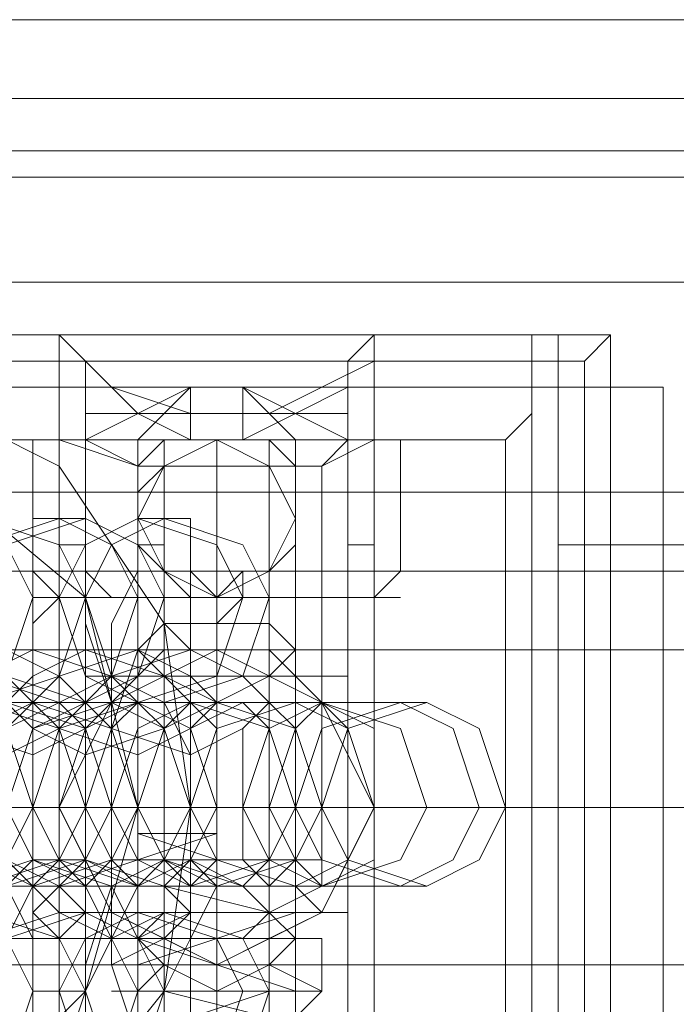
# Model space of a CAD drawing. Units: millimetres. Extents: x 4183 to 7864, y 1 to 7501.
# Drawn here: x 7067 to 7088, y 3739 to 3771 of the extents above; entities that cross this region are included whole.
import ezdxf

# ---------------------------------------------------------------- set-up
doc = ezdxf.new("R2010")
doc.units = ezdxf.units.MM
doc.header["$LTSCALE"] = 0.2
doc.layers.add('beslag - evt. gynge', color=253, linetype='Continuous', lineweight=9)
doc.layers.add('dæk', color=250, linetype='Continuous', lineweight=9)

msp = doc.modelspace()

# ---------------------------------------------------------------- linework, layer by layer
at = {"layer": 'beslag - evt. gynge', "flags": 128}
for points in [[(7470.897, 3770.606), (7456.441, 3770.606), (4589.913, 3770.606), (4575.457, 3770.606)], [(4575.457, 3766.354), (7470.897, 3766.354), (7456.441, 3766.354), (4589.913, 3766.354)], [(4573.757, 3728.088), (7472.598, 3728.088), (7472.598, 3762.102), (4573.757, 3762.102)], [(7455.591, 3762.102), (7455.591, 3728.088), (4590.764, 3728.088), (4590.764, 3762.102)], [(7454.74, 3762.102), (4591.614, 3762.102), (4591.614, 3728.088), (7454.74, 3728.088)], [(7085.689, 3760.402), (7085.689, 3759.551), (7085.689, 3756.15), (7085.689, 3751.048), (7085.689, 3745.095), (7085.689, 3739.993), (7085.689, 3734.891), (7085.689, 3731.49), (7085.689, 3730.639), (7060.178, 3730.639), (7085.689, 3730.639)], [(7060.178, 3760.402), (7085.689, 3760.402), (7060.178, 3760.402)], [(7084.838, 3759.551), (7084.838, 3731.49), (7061.028, 3731.49), (7061.028, 3759.551)], [(7072.083, 3758.701), (7070.382, 3758.701), (7072.083, 3758.701)], [(7072.083, 3758.701), (7071.233, 3758.701), (7072.083, 3758.701)], [(7072.083, 3757), (7072.083, 3757.851), (7072.083, 3758.701), (7072.083, 3757.851), (7072.083, 3757)], [(7073.784, 3757), (7073.784, 3757.851), (7073.784, 3758.701), (7073.784, 3757.851), (7073.784, 3757)], [(7073.784, 3758.701), (7074.634, 3758.701), (7073.784, 3758.701)], [(7073.784, 3758.701), (7075.484, 3758.701), (7073.784, 3758.701)], [(7072.083, 3757.851), (7069.532, 3757.851), (7068.682, 3757.851), (7069.532, 3757.851), (7072.083, 3757.851)], [(7072.083, 3757.851), (7070.382, 3757.851), (7069.532, 3757.851), (7070.382, 3757.851), (7072.083, 3757.851)], [(7073.784, 3757.851), (7075.484, 3757.851), (7076.335, 3757.851), (7075.484, 3757.851), (7073.784, 3757.851)], [(7073.784, 3757.851), (7076.335, 3757.851), (7077.185, 3757.851), (7076.335, 3757.851), (7073.784, 3757.851)], [(7073.784, 3757), (7072.083, 3757), (7069.532, 3757), (7067.831, 3757), (7069.532, 3757), (7072.933, 3757), (7076.335, 3757), (7078.035, 3757), (7076.335, 3757)], [(7070.382, 3754.449), (7071.233, 3756.15), (7072.933, 3757), (7074.634, 3756.15), (7075.484, 3754.449), (7074.634, 3752.748), (7072.933, 3751.898), (7071.233, 3752.748), (7070.382, 3754.449)], [(7072.083, 3757), (7071.233, 3757)], [(7072.083, 3757), (7072.933, 3757), (7073.784, 3757)], [(7072.933, 3756.15), (7072.933, 3757)], [(7072.933, 3756.15), (7072.933, 3757)], [(7076.335, 3756.15), (7075.484, 3756.15), (7072.933, 3756.15), (7071.233, 3756.15), (7070.382, 3756.15), (7071.233, 3756.15), (7072.933, 3756.15), (7075.484, 3756.15), (7076.335, 3756.15)], [(7022.763, 3752.748), (7123.104, 3752.748), (7123.104, 3755.299), (7022.763, 3755.299), (7022.763, 3752.748)], [(7057.627, 3735.741), (7088.24, 3735.741), (7088.24, 3755.299), (7057.627, 3755.299)], [(7064.43, 3754.449), (7061.879, 3753.599), (7061.028, 3751.898), (7061.879, 3749.347), (7064.43, 3748.497), (7066.131, 3749.347), (7066.981, 3751.898), (7066.131, 3753.599), (7064.43, 3754.449)], [(7065.28, 3754.449), (7063.58, 3753.599), (7062.729, 3751.898), (7063.58, 3749.347), (7065.28, 3748.497), (7067.831, 3749.347), (7068.682, 3751.898), (7067.831, 3753.599), (7065.28, 3754.449)], [(7067.831, 3754.449), (7065.28, 3753.599), (7064.43, 3751.898), (7065.28, 3749.347), (7067.831, 3748.497), (7069.532, 3749.347), (7070.382, 3751.898), (7069.532, 3753.599), (7067.831, 3754.449)], [(7068.682, 3754.449), (7066.131, 3753.599), (7065.28, 3751.898), (7066.131, 3749.347), (7068.682, 3748.497), (7070.382, 3749.347), (7071.233, 3751.898), (7070.382, 3753.599), (7068.682, 3754.449)], [(7067.831, 3735.741), (7068.682, 3735.741), (7068.682, 3736.592), (7068.682, 3737.442), (7068.682, 3739.993), (7069.532, 3742.544), (7069.532, 3745.095), (7069.532, 3748.497), (7068.682, 3751.048), (7068.682, 3752.748), (7068.682, 3754.449), (7067.831, 3754.449), (7066.981, 3754.449), (7066.981, 3752.748), (7066.981, 3751.048), (7066.981, 3748.497), (7066.981, 3745.095), (7066.981, 3742.544), (7066.981, 3739.993), (7066.981, 3737.442), (7066.981, 3736.592)], [(7070.382, 3754.449), (7068.682, 3753.599), (7067.831, 3751.898), (7068.682, 3749.347), (7070.382, 3748.497), (7072.933, 3749.347), (7073.784, 3751.898), (7072.933, 3753.599), (7070.382, 3754.449)], [(7071.233, 3754.449), (7069.532, 3753.599), (7068.682, 3751.898), (7069.532, 3749.347), (7071.233, 3748.497), (7073.784, 3749.347), (7074.634, 3751.898), (7073.784, 3753.599), (7071.233, 3754.449)], [(7073.784, 3751.898), (7074.634, 3751.898), (7077.185, 3751.898), (7078.886, 3751.898), (7077.185, 3751.898), (7072.933, 3751.898), (7068.682, 3751.898), (7066.981, 3751.898), (7069.532, 3751.898), (7072.083, 3751.898), (7072.933, 3751.898)], [(7066.981, 3739.143), (7068.682, 3739.143), (7068.682, 3740.844), (7068.682, 3742.544), (7068.682, 3745.095), (7068.682, 3747.646), (7068.682, 3750.197), (7068.682, 3751.048), (7068.682, 3751.898), (7066.981, 3751.898), (7066.981, 3751.048), (7066.981, 3750.197), (7066.981, 3747.646), (7066.981, 3745.095), (7066.981, 3742.544), (7066.981, 3740.844)], [(7070.382, 3739.143), (7071.233, 3739.143), (7072.083, 3740.844), (7072.083, 3742.544), (7072.083, 3745.095), (7072.083, 3747.646), (7072.083, 3750.197), (7071.233, 3751.048), (7071.233, 3751.898), (7070.382, 3751.898), (7070.382, 3751.048), (7070.382, 3750.197), (7069.532, 3747.646), (7069.532, 3745.095), (7069.532, 3742.544), (7070.382, 3740.844)], [(7076.335, 3751.898), (7075.484, 3751.898), (7072.933, 3751.898), (7071.233, 3751.898), (7070.382, 3751.898), (7071.233, 3751.898), (7072.933, 3751.898), (7075.484, 3751.898), (7076.335, 3751.898)], [(7074.634, 3751.898), (7073.784, 3751.898), (7072.933, 3751.048), (7072.933, 3750.197), (7072.933, 3747.646), (7072.933, 3745.095), (7072.933, 3742.544), (7072.933, 3740.844), (7072.933, 3739.143), (7073.784, 3739.143), (7074.634, 3739.143), (7074.634, 3740.844), (7074.634, 3742.544), (7074.634, 3745.095), (7074.634, 3747.646), (7074.634, 3750.197), (7074.634, 3751.048)], [(7070.382, 3750.197), (7071.233, 3751.048), (7072.933, 3751.048), (7074.634, 3751.048), (7075.484, 3750.197), (7074.634, 3749.347), (7072.933, 3748.497), (7071.233, 3749.347), (7070.382, 3750.197)], [(7066.981, 3748.497), (7066.131, 3747.646), (7063.58, 3746.796), (7061.879, 3747.646), (7061.028, 3748.497), (7061.879, 3749.347), (7063.58, 3750.197), (7066.131, 3749.347), (7066.981, 3748.497)], [(7062.729, 3748.497), (7063.58, 3749.347), (7066.131, 3750.197), (7067.831, 3749.347), (7068.682, 3748.497), (7067.831, 3747.646), (7066.131, 3746.796), (7063.58, 3747.646), (7062.729, 3748.497)], [(7070.382, 3748.497), (7068.682, 3747.646), (7066.981, 3746.796), (7064.43, 3747.646), (7063.58, 3748.497), (7065.28, 3749.347), (7066.981, 3750.197), (7069.532, 3749.347), (7070.382, 3748.497)], [(7066.131, 3748.497), (7066.981, 3749.347), (7068.682, 3750.197), (7071.233, 3749.347), (7072.083, 3748.497), (7071.233, 3747.646), (7068.682, 3746.796), (7066.981, 3747.646), (7066.131, 3748.497)], [(7072.933, 3748.497), (7072.083, 3747.646), (7070.382, 3746.796), (7067.831, 3747.646), (7066.981, 3748.497), (7067.831, 3749.347), (7070.382, 3750.197), (7072.083, 3749.347), (7072.933, 3748.497)], [(7067.831, 3745.095), (7069.532, 3748.497), (7072.933, 3750.197), (7076.335, 3748.497), (7078.035, 3745.095), (7076.335, 3741.694), (7072.933, 3739.993), (7069.532, 3741.694), (7067.831, 3745.095)], [(7067.831, 3745.095), (7069.532, 3748.497), (7072.933, 3750.197), (7076.335, 3748.497), (7078.035, 3745.095), (7076.335, 3741.694), (7072.933, 3739.993), (7069.532, 3741.694), (7067.831, 3745.095)], [(7072.933, 3739.993), (7071.233, 3740.844), (7069.532, 3741.694), (7068.682, 3743.395), (7067.831, 3745.095), (7068.682, 3747.646), (7069.532, 3748.497), (7071.233, 3750.197), (7072.933, 3750.197), (7074.634, 3750.197), (7076.335, 3748.497), (7077.185, 3747.646), (7078.035, 3745.095), (7077.185, 3743.395), (7076.335, 3741.694), (7074.634, 3740.844), (7072.933, 3739.993)], [(7067.831, 3745.095), (7069.532, 3748.497), (7072.933, 3750.197), (7076.335, 3748.497), (7078.035, 3745.095), (7076.335, 3741.694), (7072.933, 3739.993), (7069.532, 3741.694), (7067.831, 3745.095)], [(7068.682, 3748.497), (7069.532, 3749.347), (7072.083, 3750.197), (7073.784, 3749.347), (7074.634, 3748.497), (7073.784, 3747.646), (7072.083, 3746.796), (7069.532, 3747.646), (7068.682, 3748.497)], [(7068.682, 3749.347), (7068.682, 3748.497), (7068.682, 3745.095), (7068.682, 3742.544), (7068.682, 3741.694), (7068.682, 3742.544), (7068.682, 3745.095), (7068.682, 3748.497), (7068.682, 3749.347)], [(7066.131, 3748.497), (7066.981, 3748.497), (7064.43, 3748.497), (7061.028, 3748.497), (7057.627, 3748.497), (7055.076, 3748.497), (7054.226, 3748.497), (7053.375, 3748.497), (7054.226, 3748.497), (7055.926, 3748.497), (7059.328, 3748.497), (7062.729, 3748.497), (7065.28, 3748.497)], [(7057.627, 3748.497), (7056.777, 3748.497), (7059.328, 3748.497), (7062.729, 3748.497), (7065.28, 3748.497), (7067.831, 3748.497), (7069.532, 3748.497), (7070.382, 3748.497), (7069.532, 3748.497), (7067.831, 3748.497), (7064.43, 3748.497), (7061.028, 3748.497), (7058.477, 3748.497)], [(7060.178, 3748.497), (7059.328, 3748.497), (7060.178, 3748.497), (7061.879, 3748.497), (7065.28, 3748.497), (7068.682, 3748.497), (7071.233, 3748.497), (7072.083, 3748.497), (7072.933, 3748.497), (7070.382, 3748.497), (7067.831, 3748.497), (7064.43, 3748.497), (7061.879, 3748.497)], [(7064.43, 3742.544), (7061.879, 3743.395), (7061.028, 3745.095), (7061.879, 3747.646), (7064.43, 3748.497), (7066.131, 3747.646), (7066.981, 3745.095), (7066.131, 3743.395), (7064.43, 3742.544)], [(7065.28, 3748.497), (7063.58, 3747.646), (7062.729, 3745.095), (7063.58, 3743.395), (7065.28, 3742.544), (7067.831, 3743.395), (7068.682, 3745.095), (7067.831, 3747.646), (7065.28, 3748.497)], [(7063.58, 3748.497), (7062.729, 3748.497), (7065.28, 3748.497), (7068.682, 3748.497), (7072.083, 3748.497), (7074.634, 3748.497), (7075.484, 3748.497), (7076.335, 3748.497), (7075.484, 3748.497), (7073.784, 3748.497), (7070.382, 3748.497), (7066.981, 3748.497), (7064.43, 3748.497)], [(7066.131, 3748.497), (7064.43, 3747.646), (7063.58, 3745.095), (7064.43, 3743.395), (7066.131, 3742.544), (7068.682, 3743.395), (7069.532, 3745.095), (7068.682, 3747.646), (7066.131, 3748.497)], [(7066.131, 3742.544), (7064.43, 3743.395), (7063.58, 3745.095), (7064.43, 3747.646), (7066.131, 3748.497), (7068.682, 3747.646), (7069.532, 3745.095), (7068.682, 3743.395), (7066.131, 3742.544)], [(7065.28, 3748.497), (7066.131, 3747.646), (7066.981, 3745.095), (7066.131, 3743.395), (7065.28, 3742.544), (7064.43, 3743.395), (7063.58, 3745.095), (7064.43, 3747.646), (7065.28, 3748.497)], [(7066.981, 3742.544), (7065.28, 3743.395), (7064.43, 3745.095), (7065.28, 3747.646), (7066.981, 3748.497), (7069.532, 3747.646), (7070.382, 3745.095), (7069.532, 3743.395), (7066.981, 3742.544)], [(7065.28, 3748.497), (7064.43, 3747.646), (7064.43, 3745.095), (7064.43, 3743.395), (7065.28, 3742.544), (7066.131, 3743.395), (7066.981, 3745.095), (7066.131, 3747.646), (7065.28, 3748.497)], [(7066.131, 3748.497), (7065.28, 3748.497), (7066.131, 3748.497), (7068.682, 3748.497), (7071.233, 3748.497), (7074.634, 3748.497), (7077.185, 3748.497), (7078.886, 3748.497), (7079.736, 3748.497), (7078.886, 3748.497), (7076.335, 3748.497), (7073.784, 3748.497), (7070.382, 3748.497), (7067.831, 3748.497)], [(7069.532, 3742.544), (7066.981, 3743.395), (7066.131, 3745.095), (7066.981, 3747.646), (7069.532, 3748.497), (7071.233, 3747.646), (7072.083, 3745.095), (7071.233, 3743.395), (7069.532, 3742.544)], [(7066.981, 3742.544), (7066.131, 3743.395), (7066.131, 3745.095), (7066.131, 3747.646), (7066.981, 3748.497), (7067.831, 3747.646), (7068.682, 3745.095), (7067.831, 3743.395), (7066.981, 3742.544)], [(7067.831, 3742.544), (7068.682, 3743.395), (7069.532, 3745.095), (7068.682, 3747.646), (7067.831, 3748.497), (7066.131, 3747.646), (7066.131, 3745.095), (7066.131, 3743.395), (7067.831, 3742.544)], [(7070.382, 3742.544), (7067.831, 3743.395), (7066.981, 3745.095), (7067.831, 3747.646), (7070.382, 3748.497), (7072.083, 3747.646), (7072.933, 3745.095), (7072.083, 3743.395), (7070.382, 3742.544)], [(7067.831, 3741.694), (7068.682, 3741.694), (7068.682, 3742.544), (7068.682, 3743.395), (7068.682, 3745.095), (7068.682, 3746.796), (7068.682, 3748.497), (7067.831, 3748.497), (7066.981, 3748.497), (7066.981, 3746.796), (7066.981, 3745.095), (7066.981, 3743.395), (7066.981, 3742.544)], [(7068.682, 3748.497), (7069.532, 3747.646), (7070.382, 3745.095), (7069.532, 3743.395), (7068.682, 3742.544), (7066.981, 3743.395), (7066.981, 3745.095), (7066.981, 3747.646), (7068.682, 3748.497)], [(7068.682, 3748.497), (7067.831, 3747.646), (7067.831, 3745.095), (7067.831, 3743.395), (7068.682, 3742.544), (7069.532, 3743.395), (7070.382, 3745.095), (7069.532, 3747.646), (7068.682, 3748.497)], [(7070.382, 3742.544), (7069.532, 3743.395), (7068.682, 3745.095), (7069.532, 3747.646), (7070.382, 3748.497), (7071.233, 3747.646), (7071.233, 3745.095), (7071.233, 3743.395), (7070.382, 3742.544)], [(7070.382, 3742.544), (7072.083, 3743.395), (7072.083, 3745.095), (7072.083, 3747.646), (7070.382, 3748.497), (7069.532, 3747.646), (7068.682, 3745.095), (7069.532, 3743.395), (7070.382, 3742.544)], [(7072.083, 3742.544), (7070.382, 3743.395), (7069.532, 3745.095), (7070.382, 3747.646), (7072.083, 3748.497), (7074.634, 3747.646), (7075.484, 3745.095), (7074.634, 3743.395), (7072.083, 3742.544)], [(7072.933, 3742.544), (7071.233, 3743.395), (7070.382, 3745.095), (7071.233, 3747.646), (7072.933, 3748.497), (7075.484, 3747.646), (7076.335, 3745.095), (7075.484, 3743.395), (7072.933, 3742.544)], [(7072.083, 3748.497), (7071.233, 3747.646), (7070.382, 3745.095), (7071.233, 3743.395), (7072.083, 3742.544), (7072.933, 3743.395), (7072.933, 3745.095), (7072.933, 3747.646), (7072.083, 3748.497)], [(7075.484, 3742.544), (7072.933, 3743.395), (7072.083, 3745.095), (7072.933, 3747.646), (7075.484, 3748.497), (7077.185, 3747.646), (7078.035, 3745.095), (7077.185, 3743.395), (7075.484, 3742.544)], [(7073.784, 3742.544), (7074.634, 3743.395), (7075.484, 3745.095), (7074.634, 3747.646), (7073.784, 3748.497), (7072.083, 3747.646), (7072.083, 3745.095), (7072.083, 3743.395), (7073.784, 3742.544)], [(7076.335, 3742.544), (7074.634, 3743.395), (7073.784, 3745.095), (7074.634, 3747.646), (7076.335, 3748.497), (7078.886, 3747.646), (7079.736, 3745.095), (7078.886, 3743.395), (7076.335, 3742.544)], [(7074.634, 3748.497), (7073.784, 3747.646), (7073.784, 3745.095), (7073.784, 3743.395), (7074.634, 3742.544), (7075.484, 3743.395), (7076.335, 3745.095), (7075.484, 3747.646), (7074.634, 3748.497)], [(7076.335, 3742.544), (7078.035, 3743.395), (7078.035, 3745.095), (7078.035, 3747.646), (7076.335, 3748.497), (7075.484, 3747.646), (7074.634, 3745.095), (7075.484, 3743.395), (7076.335, 3742.544)], [(7078.886, 3742.544), (7076.335, 3743.395), (7075.484, 3745.095), (7076.335, 3747.646), (7078.886, 3748.497), (7080.587, 3747.646), (7081.437, 3745.095), (7080.587, 3743.395), (7078.886, 3742.544)], [(7079.736, 3742.544), (7077.185, 3743.395), (7076.335, 3745.095), (7077.185, 3747.646), (7079.736, 3748.497), (7081.437, 3747.646), (7082.287, 3745.095), (7081.437, 3743.395), (7079.736, 3742.544)], [(7066.981, 3745.095), (7066.131, 3745.095), (7062.729, 3745.095), (7058.477, 3745.095), (7053.375, 3745.095), (7049.974, 3745.095), (7048.273, 3745.095), (7047.423, 3745.095), (7048.273, 3745.095), (7051.675, 3745.095), (7055.926, 3745.095), (7061.028, 3745.095), (7064.43, 3745.095), (7066.131, 3745.095)], [(7070.382, 3745.095), (7069.532, 3745.095), (7066.131, 3745.095), (7061.879, 3745.095), (7056.777, 3745.095), (7053.375, 3745.095), (7051.675, 3745.095), (7049.974, 3745.095), (7050.824, 3745.095), (7054.226, 3745.095), (7059.328, 3745.095), (7063.58, 3745.095), (7067.831, 3745.095), (7069.532, 3745.095)], [(7072.083, 3745.095), (7072.933, 3745.095), (7072.083, 3745.095), (7069.532, 3745.095), (7064.43, 3745.095), (7060.178, 3745.095), (7055.926, 3745.095), (7054.226, 3745.095), (7053.375, 3745.095), (7054.226, 3745.095), (7057.627, 3745.095), (7061.879, 3745.095), (7066.981, 3745.095), (7070.382, 3745.095)], [(7076.335, 3745.095), (7075.484, 3745.095), (7072.083, 3745.095), (7067.831, 3745.095), (7062.729, 3745.095), (7059.328, 3745.095), (7057.627, 3745.095), (7056.777, 3745.095), (7057.627, 3745.095), (7060.178, 3745.095), (7065.28, 3745.095), (7070.382, 3745.095), (7073.784, 3745.095), (7075.484, 3745.095)], [(7058.477, 3745.095), (7087.389, 3745.095)], [(7060.178, 3745.095), (7059.328, 3745.095), (7060.178, 3745.095), (7063.58, 3745.095), (7067.831, 3745.095), (7072.933, 3745.095), (7077.185, 3745.095), (7078.035, 3745.095), (7079.736, 3745.095), (7078.886, 3745.095), (7075.484, 3745.095), (7070.382, 3745.095), (7066.131, 3745.095), (7061.879, 3745.095)], [(7062.729, 3745.095), (7065.28, 3745.095), (7066.131, 3745.095), (7066.981, 3745.095), (7066.131, 3745.095), (7064.43, 3745.095), (7061.879, 3745.095), (7060.178, 3745.095), (7059.328, 3745.095), (7060.178, 3745.095)], [(7067.831, 3745.095), (7062.729, 3745.095)], [(7063.58, 3745.095), (7062.729, 3745.095), (7063.58, 3745.095), (7066.981, 3745.095), (7071.233, 3745.095), (7076.335, 3745.095), (7079.736, 3745.095), (7081.437, 3745.095), (7082.287, 3745.095), (7081.437, 3745.095), (7078.035, 3745.095), (7073.784, 3745.095), (7068.682, 3745.095), (7065.28, 3745.095)], [(7066.131, 3745.095), (7065.28, 3745.095), (7066.131, 3745.095), (7068.682, 3745.095), (7071.233, 3745.095), (7072.083, 3745.095), (7073.784, 3745.095), (7072.933, 3745.095), (7070.382, 3745.095), (7067.831, 3745.095)], [(7077.185, 3745.095), (7068.682, 3745.095)], [(7069.532, 3745.095), (7068.682, 3745.095), (7069.532, 3745.095), (7072.083, 3745.095), (7074.634, 3745.095), (7075.484, 3745.095), (7076.335, 3745.095), (7075.484, 3745.095), (7072.933, 3745.095), (7070.382, 3745.095)], [(7083.138, 3745.095), (7078.035, 3745.095)], [(7083.988, 3745.095), (7083.138, 3745.095)], [(7093.342, 3745.095), (7083.988, 3745.095)], [(7066.981, 3742.544), (7066.131, 3743.395), (7063.58, 3743.395), (7061.879, 3742.544), (7061.028, 3741.694), (7061.879, 3740.844), (7063.58, 3740.844), (7066.131, 3740.844), (7066.981, 3742.544)], [(7062.729, 3742.544), (7063.58, 3740.844), (7066.131, 3740.844), (7067.831, 3740.844), (7068.682, 3741.694), (7067.831, 3742.544), (7066.131, 3743.395), (7063.58, 3743.395), (7062.729, 3742.544)], [(7070.382, 3742.544), (7068.682, 3743.395), (7066.981, 3743.395), (7064.43, 3742.544), (7063.58, 3741.694), (7065.28, 3740.844), (7066.981, 3740.844), (7069.532, 3740.844), (7070.382, 3742.544)], [(7066.131, 3742.544), (7066.981, 3740.844), (7068.682, 3740.844), (7071.233, 3740.844), (7072.083, 3741.694), (7071.233, 3742.544), (7068.682, 3743.395), (7066.981, 3743.395), (7066.131, 3742.544)], [(7072.933, 3742.544), (7072.083, 3743.395), (7070.382, 3743.395), (7067.831, 3742.544), (7066.981, 3741.694), (7067.831, 3740.844), (7070.382, 3740.844), (7072.083, 3740.844), (7072.933, 3742.544)], [(7068.682, 3742.544), (7069.532, 3740.844), (7072.083, 3740.844), (7073.784, 3740.844), (7074.634, 3741.694), (7073.784, 3742.544), (7072.083, 3743.395), (7069.532, 3743.395), (7068.682, 3742.544)], [(7066.131, 3742.544), (7066.981, 3742.544), (7064.43, 3742.544), (7061.028, 3742.544), (7057.627, 3742.544), (7055.076, 3742.544), (7054.226, 3742.544), (7053.375, 3742.544), (7054.226, 3742.544), (7055.926, 3742.544), (7059.328, 3742.544), (7062.729, 3742.544), (7065.28, 3742.544)], [(7057.627, 3742.544), (7056.777, 3742.544), (7059.328, 3742.544), (7062.729, 3742.544), (7065.28, 3742.544), (7067.831, 3742.544), (7069.532, 3742.544), (7070.382, 3742.544), (7069.532, 3742.544), (7067.831, 3742.544), (7064.43, 3742.544), (7061.028, 3742.544), (7058.477, 3742.544)], [(7060.178, 3742.544), (7059.328, 3742.544), (7060.178, 3742.544), (7061.879, 3742.544), (7065.28, 3742.544), (7068.682, 3742.544), (7071.233, 3742.544), (7072.083, 3742.544), (7072.933, 3742.544), (7070.382, 3742.544), (7067.831, 3742.544), (7064.43, 3742.544), (7061.879, 3742.544)], [(7063.58, 3742.544), (7062.729, 3742.544), (7065.28, 3742.544), (7068.682, 3742.544), (7072.083, 3742.544), (7074.634, 3742.544), (7075.484, 3742.544), (7076.335, 3742.544), (7075.484, 3742.544), (7073.784, 3742.544), (7070.382, 3742.544), (7066.981, 3742.544), (7064.43, 3742.544)], [(7066.131, 3742.544), (7065.28, 3742.544), (7066.131, 3742.544), (7068.682, 3742.544), (7071.233, 3742.544), (7074.634, 3742.544), (7077.185, 3742.544), (7078.886, 3742.544), (7079.736, 3742.544), (7078.886, 3742.544), (7076.335, 3742.544), (7073.784, 3742.544), (7070.382, 3742.544), (7067.831, 3742.544)], [(7064.43, 3735.741), (7061.879, 3736.592), (7061.028, 3739.143), (7061.879, 3740.844), (7064.43, 3741.694), (7066.131, 3740.844), (7066.981, 3739.143), (7066.131, 3736.592), (7064.43, 3735.741)], [(7065.28, 3741.694), (7063.58, 3740.844), (7062.729, 3739.143), (7063.58, 3736.592), (7065.28, 3735.741), (7067.831, 3736.592), (7068.682, 3739.143), (7067.831, 3740.844), (7065.28, 3741.694)], [(7067.831, 3735.741), (7065.28, 3736.592), (7064.43, 3739.143), (7065.28, 3740.844), (7067.831, 3741.694), (7069.532, 3740.844), (7070.382, 3739.143), (7069.532, 3736.592), (7067.831, 3735.741)], [(7068.682, 3741.694), (7066.131, 3740.844), (7065.28, 3739.143), (7066.131, 3736.592), (7068.682, 3735.741), (7070.382, 3736.592), (7071.233, 3739.143), (7070.382, 3740.844), (7068.682, 3741.694)], [(7070.382, 3735.741), (7068.682, 3736.592), (7067.831, 3739.143), (7068.682, 3740.844), (7070.382, 3741.694), (7072.933, 3740.844), (7073.784, 3739.143), (7072.933, 3736.592), (7070.382, 3735.741)], [(7071.233, 3741.694), (7069.532, 3740.844), (7068.682, 3739.143), (7069.532, 3736.592), (7071.233, 3735.741), (7073.784, 3736.592), (7074.634, 3739.143), (7073.784, 3740.844), (7071.233, 3741.694)], [(7070.382, 3740.844), (7071.233, 3739.993), (7072.933, 3739.143), (7074.634, 3739.993), (7075.484, 3740.844), (7074.634, 3741.694), (7072.933, 3741.694), (7071.233, 3741.694), (7070.382, 3740.844)], [(7072.933, 3738.293), (7072.933, 3739.143)]]:
    msp.add_lwpolyline(points, close=True, dxfattribs=at)
for points in [[(4574.607, 3768.055), (7471.747, 3768.055)], [(4590.764, 3768.055), (7454.74, 3768.055)], [(4574.607, 3765.504), (7471.747, 3765.504)], [(4590.764, 3765.504), (7455.591, 3765.504)], [(7455.591, 3728.088), (7455.591, 3724.687), (7456.441, 3721.286), (7456.441, 3720.435), (4589.913, 3720.435), (4575.457, 3720.435), (7470.897, 3720.435), (7471.747, 3721.286), (7471.747, 3724.687), (7471.747, 3728.088), (4574.607, 3728.088), (4574.607, 3762.102), (7471.747, 3762.102), (7471.747, 3728.088)], [(7067.831, 3736.592), (7067.831, 3742.544), (7067.831, 3748.497), (7067.831, 3753.599), (7067.831, 3757.851), (7067.831, 3760.402), (7067.831, 3759.551), (7068.682, 3759.551), (7069.532, 3758.701), (7072.083, 3757.851), (7074.634, 3757.851), (7076.335, 3758.701), (7078.035, 3759.551), (7078.035, 3760.402), (7077.185, 3759.551), (7077.185, 3758.701), (7075.484, 3757.851), (7073.784, 3757), (7072.083, 3757), (7070.382, 3757.851), (7069.532, 3758.701), (7068.682, 3758.701), (7068.682, 3759.551), (7067.831, 3760.402), (7062.729, 3760.402)], [(7083.138, 3734.891), (7083.138, 3739.993), (7083.138, 3745.095), (7083.138, 3751.048), (7083.138, 3756.15), (7083.138, 3759.551), (7083.138, 3760.402), (7078.035, 3760.402), (7078.035, 3757.851), (7078.035, 3753.599), (7078.035, 3748.497), (7078.035, 3742.544), (7078.035, 3736.592)], [(7082.287, 3757), (7083.138, 3757.851), (7083.138, 3758.701), (7083.988, 3758.701), (7083.988, 3759.551), (7084.838, 3759.551), (7085.689, 3760.402)], [(7083.988, 3732.34), (7083.988, 3735.741), (7083.988, 3739.993), (7083.988, 3745.095), (7083.988, 3751.048), (7083.988, 3755.299), (7083.988, 3758.701), (7083.988, 3759.551), (7083.988, 3760.402), (7083.138, 3760.402)], [(7083.988, 3758.701), (7083.988, 3756.15), (7083.988, 3751.048), (7083.988, 3745.095), (7083.988, 3739.993), (7083.988, 3734.891), (7083.988, 3731.49), (7083.988, 3730.639), (7083.988, 3731.49), (7083.988, 3734.891), (7083.988, 3739.993), (7083.988, 3745.095), (7083.988, 3751.048), (7083.988, 3756.15), (7083.988, 3758.701), (7083.988, 3760.402)], [(7068.682, 3737.442), (7068.682, 3742.544), (7068.682, 3748.497), (7068.682, 3753.599), (7068.682, 3757), (7068.682, 3759.551), (7068.682, 3758.701), (7068.682, 3731.49)], [(7068.682, 3730.639), (7068.682, 3733.19), (7068.682, 3737.442), (7068.682, 3742.544), (7068.682, 3748.497), (7068.682, 3753.599), (7068.682, 3757.851), (7068.682, 3759.551)], [(7077.185, 3737.442), (7077.185, 3742.544), (7077.185, 3748.497), (7077.185, 3753.599), (7077.185, 3757), (7077.185, 3759.551), (7077.185, 3758.701), (7077.185, 3731.49)], [(7077.185, 3759.551), (7077.185, 3757.851), (7077.185, 3753.599), (7077.185, 3748.497), (7077.185, 3742.544), (7077.185, 3737.442), (7077.185, 3733.19), (7077.185, 3730.639)], [(7083.138, 3759.551), (7083.138, 3756.15), (7083.138, 3751.048), (7083.138, 3745.095), (7083.138, 3739.993), (7083.138, 3734.891)], [(7083.988, 3759.551), (7083.988, 3758.701), (7083.988, 3755.299), (7083.988, 3751.048), (7083.988, 3745.095), (7083.988, 3739.993), (7083.988, 3735.741)], [(7087.389, 3757), (7087.389, 3751.898), (7087.389, 3745.095), (7087.389, 3739.143), (7087.389, 3734.041), (7087.389, 3732.34), (7087.389, 3734.041), (7087.389, 3739.143), (7087.389, 3745.095), (7087.389, 3751.898), (7087.389, 3757), (7087.389, 3758.701), (7058.477, 3758.701), (7058.477, 3757), (7058.477, 3751.898), (7058.477, 3745.095), (7058.477, 3739.143), (7058.477, 3734.041), (7058.477, 3732.34), (7087.389, 3732.34)], [(7070.382, 3757), (7071.233, 3757.851), (7072.083, 3758.701), (7068.682, 3757)], [(7077.185, 3757), (7073.784, 3758.701), (7074.634, 3757.851), (7075.484, 3757)], [(7063.58, 3733.19), (7082.287, 3733.19), (7082.287, 3757), (7063.58, 3757)], [(7072.933, 3738.293), (7072.933, 3739.143), (7072.933, 3741.694), (7072.933, 3745.095), (7072.933, 3748.497), (7072.933, 3751.048), (7072.933, 3751.898), (7072.933, 3756.15), (7072.933, 3751.898), (7072.933, 3752.748), (7072.933, 3757), (7073.784, 3757), (7074.634, 3757), (7074.634, 3756.15), (7075.484, 3756.15), (7075.484, 3755.299), (7075.484, 3754.449), (7075.484, 3753.599), (7074.634, 3752.748), (7073.784, 3752.748), (7072.933, 3751.898), (7072.083, 3752.748), (7071.233, 3752.748), (7071.233, 3753.599), (7070.382, 3753.599), (7070.382, 3754.449), (7070.382, 3755.299), (7071.233, 3756.15), (7071.233, 3757), (7072.083, 3757), (7072.933, 3757), (7072.083, 3757), (7069.532, 3757), (7066.981, 3757), (7068.682, 3757), (7072.933, 3757), (7077.185, 3757), (7078.886, 3757), (7077.185, 3757), (7074.634, 3757), (7073.784, 3757), (7072.933, 3757), (7072.083, 3757), (7072.933, 3757), (7072.933, 3755.299), (7072.933, 3751.048), (7072.933, 3745.095), (7072.933, 3739.143), (7072.933, 3734.891)], [(7074.634, 3751.898), (7074.634, 3752.748), (7077.185, 3752.748), (7077.185, 3757), (7078.886, 3757), (7077.185, 3757), (7072.933, 3757), (7068.682, 3757), (7066.981, 3757), (7068.682, 3757), (7068.682, 3752.748), (7066.981, 3752.748), (7068.682, 3752.748), (7072.933, 3752.748), (7077.185, 3752.748), (7078.886, 3752.748), (7077.185, 3752.748), (7077.185, 3751.898)], [(7067.831, 3757), (7066.981, 3757), (7066.981, 3752.748), (7067.831, 3751.898)], [(7067.831, 3757), (7070.382, 3756.15), (7070.382, 3744.245)], [(7076.335, 3751.898), (7076.335, 3756.15), (7077.185, 3757), (7076.335, 3757), (7072.933, 3757), (7069.532, 3757), (7068.682, 3757), (7071.233, 3757)], [(7074.634, 3757), (7077.185, 3757), (7076.335, 3757), (7072.933, 3757), (7069.532, 3757), (7068.682, 3757), (7070.382, 3756.15), (7070.382, 3751.898), (7070.382, 3752.748), (7070.382, 3757)], [(7071.233, 3757), (7070.382, 3756.15), (7070.382, 3755.299), (7070.382, 3754.449), (7070.382, 3753.599), (7071.233, 3752.748), (7072.083, 3752.748), (7072.933, 3751.898), (7073.784, 3752.748), (7074.634, 3752.748), (7075.484, 3753.599), (7075.484, 3754.449), (7075.484, 3755.299), (7075.484, 3756.15), (7074.634, 3757), (7073.784, 3757), (7072.933, 3757), (7073.784, 3757)], [(7071.233, 3757), (7071.233, 3733.19)], [(7074.634, 3757), (7074.634, 3733.19)], [(7075.484, 3757), (7075.484, 3752.748), (7075.484, 3751.898)], [(7078.035, 3757), (7076.335, 3756.15), (7076.335, 3743.395), (7076.335, 3742.544)], [(7078.035, 3757), (7078.886, 3757), (7078.886, 3752.748), (7078.035, 3751.898)], [(7071.233, 3756.15), (7072.933, 3756.15), (7075.484, 3756.15), (7076.335, 3756.15), (7075.484, 3756.15), (7072.933, 3756.15), (7071.233, 3756.15), (7070.382, 3756.15)], [(7074.634, 3738.293), (7071.233, 3739.143), (7070.382, 3739.143), (7071.233, 3739.143), (7074.634, 3739.143), (7076.335, 3739.143), (7074.634, 3739.143), (7072.083, 3739.143), (7070.382, 3739.143), (7071.233, 3739.993), (7073.784, 3739.993), (7075.484, 3739.993), (7072.933, 3739.993), (7070.382, 3739.993), (7072.933, 3740.844), (7075.484, 3740.844), (7072.933, 3740.844), (7070.382, 3740.844), (7072.083, 3740.844), (7075.484, 3740.844), (7075.484, 3741.694), (7073.784, 3741.694), (7071.233, 3741.694), (7070.382, 3741.694), (7072.083, 3741.694), (7074.634, 3741.694), (7076.335, 3741.694), (7074.634, 3741.694), (7071.233, 3742.544), (7070.382, 3742.544), (7071.233, 3742.544), (7074.634, 3742.544), (7076.335, 3742.544), (7074.634, 3742.544), (7072.083, 3742.544), (7070.382, 3742.544), (7071.233, 3743.395), (7073.784, 3743.395), (7075.484, 3743.395), (7072.933, 3743.395), (7070.382, 3743.395), (7072.933, 3743.395), (7072.933, 3744.245), (7072.933, 3756.15), (7072.933, 3743.395), (7072.933, 3742.544), (7072.933, 3741.694), (7072.933, 3740.844), (7072.933, 3739.993), (7072.933, 3739.143)], [(7071.233, 3754.449), (7070.382, 3754.449), (7070.382, 3752.748), (7069.532, 3751.048), (7069.532, 3748.497), (7069.532, 3745.095), (7069.532, 3742.544), (7069.532, 3739.993), (7070.382, 3737.442), (7070.382, 3736.592), (7070.382, 3735.741), (7071.233, 3735.741)], [(7070.382, 3735.741), (7070.382, 3737.442), (7070.382, 3740.844), (7070.382, 3745.095), (7070.382, 3750.197), (7070.382, 3753.599), (7070.382, 3754.449)], [(7071.233, 3735.741), (7072.083, 3736.592), (7072.083, 3737.442), (7072.083, 3739.993), (7072.083, 3742.544), (7072.083, 3745.095), (7072.083, 3748.497), (7072.083, 3751.048), (7072.083, 3752.748), (7072.083, 3754.449), (7071.233, 3754.449)], [(7075.484, 3735.741), (7075.484, 3737.442), (7075.484, 3740.844), (7075.484, 3745.095), (7075.484, 3750.197), (7075.484, 3753.599), (7075.484, 3754.449)], [(7067.831, 3753.599), (7068.682, 3753.599)], [(7078.035, 3753.599), (7077.185, 3753.599)], [(7083.988, 3753.599), (7083.988, 3751.898), (7083.988, 3749.347), (7083.988, 3745.095), (7083.988, 3741.694), (7083.988, 3738.293), (7083.988, 3737.442), (7093.342, 3737.442), (7094.192, 3738.293), (7097.594, 3739.143), (7100.145, 3741.694), (7100.995, 3745.095)], [(7083.988, 3738.293), (7083.988, 3741.694), (7083.988, 3745.095), (7083.988, 3749.347), (7083.988, 3751.898), (7083.988, 3753.599), (7093.342, 3753.599), (7094.192, 3752.748), (7097.594, 3751.048), (7100.145, 3748.497), (7100.995, 3745.095)], [(7060.178, 3752.748), (7085.689, 3752.748)], [(7073.784, 3751.898), (7073.784, 3752.748), (7072.933, 3751.898), (7072.083, 3752.748), (7072.083, 3751.898), (7071.233, 3752.748), (7068.682, 3752.748), (7069.532, 3751.898)], [(7068.682, 3751.898), (7067.831, 3751.898), (7066.981, 3751.048), (7066.981, 3750.197), (7066.981, 3747.646), (7066.981, 3745.095), (7066.981, 3742.544), (7066.981, 3740.844), (7066.981, 3739.143), (7067.831, 3739.143), (7068.682, 3739.143)], [(7068.682, 3739.143), (7068.682, 3740.844), (7068.682, 3742.544), (7068.682, 3745.095), (7068.682, 3747.646), (7068.682, 3750.197), (7068.682, 3751.048), (7068.682, 3751.898)], [(7118.002, 3750.197), (7114.601, 3750.197), (7031.266, 3750.197), (7034.668, 3747.646), (7034.668, 3743.395), (7031.266, 3739.993), (7114.601, 3739.993), (7118.002, 3739.993)], [(7077.185, 3741.694), (7077.185, 3742.544), (7077.185, 3745.095), (7077.185, 3748.497), (7077.185, 3749.347), (7068.682, 3749.347)], [(7077.185, 3748.497), (7077.185, 3745.095), (7077.185, 3742.544), (7077.185, 3741.694), (7068.682, 3741.694)], [(7071.233, 3748.497), (7070.382, 3748.497), (7070.382, 3746.796), (7070.382, 3745.095), (7070.382, 3743.395), (7070.382, 3742.544), (7070.382, 3741.694), (7071.233, 3741.694)], [(7071.233, 3741.694), (7071.233, 3742.544), (7072.083, 3743.395), (7072.083, 3745.095), (7072.083, 3746.796), (7071.233, 3748.497)], [(7063.58, 3745.095), (7062.729, 3745.095), (7063.58, 3745.095), (7065.28, 3745.095), (7067.831, 3745.095), (7069.532, 3745.095)], [(7069.532, 3745.095), (7070.382, 3745.095), (7069.532, 3745.095), (7066.981, 3745.095), (7064.43, 3745.095), (7063.58, 3745.095)], [(7075.484, 3738.293), (7076.335, 3739.143), (7074.634, 3739.143), (7071.233, 3739.143), (7069.532, 3739.143), (7071.233, 3739.143), (7073.784, 3739.143), (7076.335, 3739.143), (7075.484, 3739.143), (7072.933, 3739.993), (7070.382, 3739.993), (7072.083, 3739.993), (7075.484, 3739.993), (7076.335, 3739.993), (7074.634, 3739.993), (7071.233, 3739.993), (7069.532, 3739.993), (7071.233, 3740.844), (7073.784, 3740.844), (7076.335, 3740.844), (7075.484, 3740.844), (7072.933, 3740.844), (7070.382, 3740.844), (7072.933, 3740.844), (7075.484, 3741.694), (7076.335, 3741.694), (7073.784, 3741.694), (7071.233, 3741.694), (7069.532, 3741.694), (7071.233, 3741.694), (7074.634, 3741.694), (7076.335, 3741.694), (7075.484, 3742.544), (7072.083, 3742.544), (7070.382, 3742.544), (7072.933, 3742.544), (7075.484, 3742.544), (7076.335, 3742.544), (7073.784, 3742.544), (7071.233, 3743.395), (7069.532, 3743.395), (7071.233, 3743.395), (7074.634, 3743.395), (7076.335, 3743.395), (7075.484, 3743.395), (7072.083, 3743.395), (7069.532, 3743.395), (7070.382, 3743.395), (7072.933, 3744.245), (7072.933, 3743.395), (7072.933, 3744.245), (7070.382, 3744.245), (7072.933, 3743.395), (7075.484, 3743.395), (7073.784, 3743.395), (7071.233, 3743.395), (7070.382, 3743.395), (7072.083, 3743.395), (7074.634, 3743.395), (7076.335, 3742.544), (7074.634, 3742.544), (7071.233, 3742.544), (7070.382, 3742.544), (7071.233, 3742.544), (7074.634, 3742.544), (7076.335, 3742.544), (7074.634, 3741.694), (7072.083, 3741.694), (7070.382, 3741.694), (7071.233, 3741.694), (7073.784, 3741.694), (7075.484, 3741.694), (7072.083, 3741.694), (7070.382, 3740.844), (7072.933, 3740.844), (7075.484, 3740.844), (7072.933, 3740.844), (7070.382, 3740.844), (7072.933, 3739.993), (7075.484, 3739.993), (7073.784, 3739.993), (7071.233, 3739.993), (7070.382, 3739.993), (7072.083, 3739.993), (7074.634, 3739.993), (7076.335, 3739.143), (7074.634, 3739.143), (7071.233, 3739.143), (7070.382, 3739.143), (7071.233, 3739.143), (7074.634, 3739.143), (7076.335, 3739.143), (7074.634, 3739.143), (7072.083, 3738.293)], [(7070.382, 3742.544), (7070.382, 3741.694), (7070.382, 3740.844)], [(7072.933, 3740.844), (7072.933, 3739.993)], [(7076.335, 3740.844), (7076.335, 3739.993), (7076.335, 3739.143)], [(7070.382, 3739.993), (7070.382, 3739.143), (7070.382, 3738.293)]]:
    msp.add_lwpolyline(points, dxfattribs=at)
at = {"layer": 'dæk', "flags": 128}
for points in [[(7057.627, 3760.402), (7051.675, 3758.701), (7046.573, 3756.15), (7044.022, 3751.048), (7042.321, 3745.095), (7044.022, 3739.143), (7046.573, 3734.891), (7051.675, 3731.49), (7057.627, 3730.639), (7062.729, 3731.49), (7067.831, 3734.891), (7071.233, 3739.143), (7072.083, 3745.095), (7071.233, 3751.048), (7067.831, 3756.15), (7062.729, 3758.701), (7057.627, 3760.402)], [(7057.627, 3732.34), (7050.824, 3734.041), (7045.722, 3739.143), (7044.022, 3745.095), (7045.722, 3751.898), (7050.824, 3756.15), (7057.627, 3757.851), (7063.58, 3756.15), (7068.682, 3751.898), (7070.382, 3745.095), (7068.682, 3739.143), (7063.58, 3734.041), (7057.627, 3732.34)]]:
    msp.add_lwpolyline(points, close=True, dxfattribs=at)

doc.saveas('drawing.dxf')
